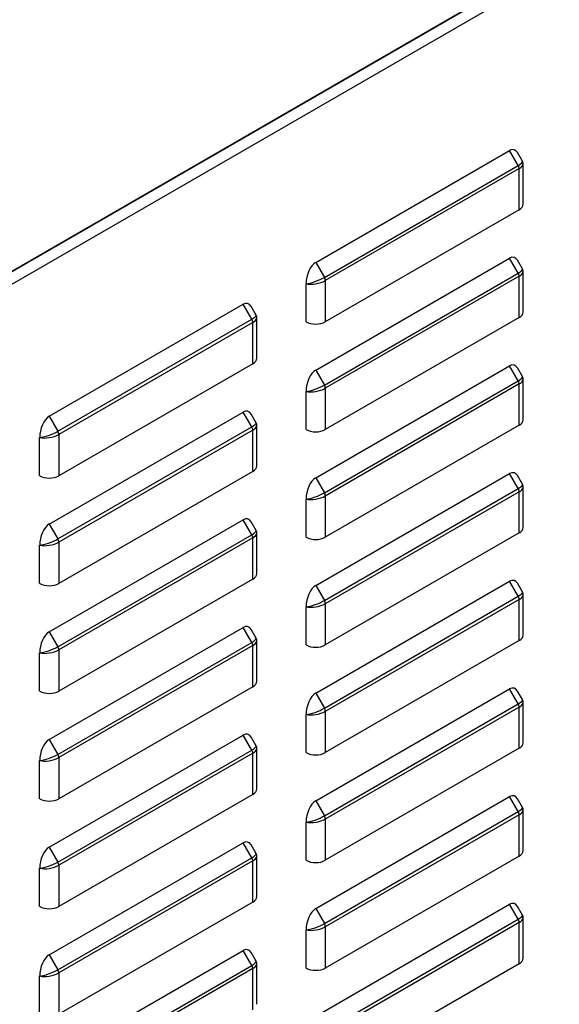
# Model space of a CAD drawing. Units: millimetres. Extents: x 0 to 12706, y 0 to 9062.
# Drawn here: x 1963 to 2049, y 6361 to 6518 of the extents above; entities that cross this region are included whole.
import ezdxf

# ---------------------------------------------------------------- set-up
doc = ezdxf.new("R2010")
doc.units = ezdxf.units.MM
doc.layers.add('LG-PRODUCT', color=3, linetype='Continuous')

msp = doc.modelspace()

# ---------------------------------------------------------------- linework, layer by layer
at = {"layer": 'LG-PRODUCT'}
for p, q in [((1514.9, 6220.41), (2359.87, 6708.25)), ((2358.19, 6707.18), (1787.13, 6377.48)), ((1787.98, 6376.01), (2359.04, 6705.71)), ((2009.71, 6479.54), (2040.59, 6497.37)), ((2041.97, 6494.98), (2040.59, 6497.37)), ((2042.63, 6495.65), (2041.84, 6497.03)), ((2011.09, 6477.15), (2041.97, 6494.98)), ((2042.12, 6494.48), (2011.24, 6476.65)), ((2042.12, 6487.91), (2042.12, 6494.48)), ((2042.75, 6488.8), (2042.75, 6495.22)), ((2042.12, 6487.91), (2011.24, 6470.08)), ((2009.71, 6462.39), (2040.59, 6480.22)), ((2041.97, 6477.84), (2040.59, 6480.22)), ((2042.63, 6478.51), (2041.84, 6479.89)), ((2009.71, 6479.54), (2011.09, 6477.15)), ((2011.09, 6460.01), (2041.97, 6477.84)), ((2042.12, 6477.33), (2011.24, 6459.51)), ((2011.24, 6476.65), (2011.24, 6470.08)), ((2042.12, 6470.77), (2042.12, 6477.33)), ((2042.75, 6471.65), (2042.75, 6478.07)), ((2008.18, 6470.08), (2008.18, 6476.16)), ((1967.29, 6455.05), (1998.17, 6472.88)), ((1999.55, 6470.49), (1998.17, 6472.88)), ((2000.21, 6471.16), (1999.42, 6472.54)), ((1968.67, 6452.66), (1999.55, 6470.49)), ((2000.33, 6464.3), (2000.33, 6470.73)), ((2042.12, 6470.77), (2011.24, 6452.94)), ((1999.7, 6469.99), (1968.82, 6452.16)), ((1999.7, 6463.42), (1999.7, 6469.99)), ((1999.7, 6463.42), (1968.82, 6445.59)), ((2009.71, 6445.25), (2040.59, 6463.08)), ((2041.97, 6460.69), (2040.59, 6463.08)), ((2042.63, 6461.37), (2041.84, 6462.75)), ((2009.71, 6462.39), (2011.09, 6460.01)), ((2042.75, 6454.51), (2042.75, 6460.93)), ((2011.09, 6442.86), (2041.97, 6460.69)), ((2042.12, 6460.19), (2011.24, 6442.36)), ((2011.24, 6459.51), (2011.24, 6452.94)), ((2042.12, 6453.63), (2042.12, 6460.19)), ((2008.18, 6452.94), (2008.18, 6459.02)), ((1967.29, 6437.9), (1998.17, 6455.73)), ((1967.29, 6455.05), (1968.67, 6452.66)), ((1999.55, 6453.35), (1998.17, 6455.73)), ((2000.21, 6454.02), (1999.42, 6455.4)), ((1968.67, 6435.52), (1999.55, 6453.35)), ((2000.33, 6447.16), (2000.33, 6453.58)), ((2042.12, 6453.63), (2011.24, 6435.8)), ((1965.76, 6445.59), (1965.76, 6451.67)), ((1999.7, 6452.84), (1968.82, 6435.01)), ((1968.82, 6452.16), (1968.82, 6445.59)), ((1999.7, 6446.28), (1999.7, 6452.84)), ((1999.7, 6446.28), (1968.82, 6428.45)), ((2009.71, 6428.11), (2040.59, 6445.94)), ((2009.71, 6445.25), (2011.09, 6442.86)), ((2041.97, 6443.55), (2040.59, 6445.94)), ((2042.63, 6444.22), (2041.84, 6445.6)), ((2042.75, 6437.36), (2042.75, 6443.79)), ((2011.09, 6425.72), (2041.97, 6443.55)), ((2042.12, 6443.05), (2011.24, 6425.22)), ((2011.24, 6442.36), (2011.24, 6435.8)), ((2042.12, 6436.48), (2042.12, 6443.05)), ((2008.18, 6435.8), (2008.18, 6441.87)), ((1967.29, 6420.76), (1998.17, 6438.59)), ((1967.29, 6437.9), (1968.67, 6435.52)), ((1999.55, 6436.2), (1998.17, 6438.59)), ((2000.21, 6436.88), (1999.42, 6438.25)), ((1968.67, 6418.37), (1999.55, 6436.2)), ((2000.33, 6430.02), (2000.33, 6436.44)), ((2042.12, 6436.48), (2011.24, 6418.65)), ((1965.76, 6428.45), (1965.76, 6434.53)), ((1999.7, 6435.7), (1968.82, 6417.87)), ((1968.82, 6435.01), (1968.82, 6428.45)), ((1999.7, 6429.14), (1999.7, 6435.7)), ((1999.7, 6429.14), (1968.82, 6411.31)), ((2009.71, 6410.96), (2040.59, 6428.79)), ((2009.71, 6428.11), (2011.09, 6425.72)), ((2041.97, 6426.41), (2040.59, 6428.79)), ((2042.63, 6427.08), (2041.84, 6428.46)), ((2042.75, 6420.22), (2042.75, 6426.64)), ((2011.09, 6408.58), (2041.97, 6426.41)), ((2042.12, 6425.9), (2011.24, 6408.07)), ((2011.24, 6425.22), (2011.24, 6418.65)), ((2042.12, 6419.34), (2042.12, 6425.9)), ((2008.18, 6418.65), (2008.18, 6424.73)), ((1967.29, 6403.62), (1998.17, 6421.45)), ((1967.29, 6420.76), (1968.67, 6418.37)), ((1999.55, 6419.06), (1998.17, 6421.45)), ((2000.21, 6419.73), (1999.42, 6421.11)), ((1968.67, 6401.23), (1999.55, 6419.06)), ((2000.33, 6412.87), (2000.33, 6419.3)), ((2042.12, 6419.34), (2011.24, 6401.51)), ((1965.76, 6411.31), (1965.76, 6417.38)), ((1999.7, 6418.56), (1968.82, 6400.73)), ((1968.82, 6417.87), (1968.82, 6411.31)), ((1999.7, 6411.99), (1999.7, 6418.56)), ((1999.7, 6411.99), (1968.82, 6394.16)), ((2009.71, 6393.82), (2040.59, 6411.65)), ((2009.71, 6410.96), (2011.09, 6408.58)), ((2041.97, 6409.26), (2040.59, 6411.65)), ((2042.63, 6409.94), (2041.84, 6411.31)), ((2011.09, 6391.43), (2041.97, 6409.26)), ((2042.75, 6403.08), (2042.75, 6409.5)), ((2042.12, 6408.76), (2011.24, 6390.93)), ((2011.24, 6408.07), (2011.24, 6401.51)), ((2042.12, 6402.2), (2042.12, 6408.76)), ((2008.18, 6401.51), (2008.18, 6407.59)), ((1967.29, 6386.47), (1998.17, 6404.3)), ((1967.29, 6403.62), (1968.67, 6401.23)), ((1999.55, 6401.91), (1998.17, 6404.3)), ((2000.21, 6402.59), (1999.42, 6403.97)), ((1968.67, 6384.09), (1999.55, 6401.91)), ((1999.7, 6401.41), (1968.82, 6383.58)), ((1999.7, 6394.85), (1999.7, 6401.41)), ((2000.33, 6395.73), (2000.33, 6402.15)), ((2042.12, 6402.2), (2011.24, 6384.37)), ((1965.76, 6394.16), (1965.76, 6400.24)), ((1968.82, 6400.73), (1968.82, 6394.16)), ((1999.7, 6394.85), (1968.82, 6377.02)), ((2009.71, 6376.68), (2040.59, 6394.5)), ((2009.71, 6393.82), (2011.09, 6391.43)), ((2041.97, 6392.12), (2040.59, 6394.5)), ((2042.63, 6392.79), (2041.84, 6394.17)), ((2011.09, 6374.29), (2041.97, 6392.12)), ((2042.75, 6385.93), (2042.75, 6392.36)), ((2008.18, 6384.37), (2008.18, 6390.44)), ((2042.12, 6391.62), (2011.24, 6373.79)), ((2011.24, 6390.93), (2011.24, 6384.37)), ((2042.12, 6385.05), (2042.12, 6391.62)), ((1967.29, 6369.33), (1998.17, 6387.16)), ((1967.29, 6386.47), (1968.67, 6384.09)), ((1999.55, 6384.77), (1998.17, 6387.16)), ((2000.21, 6385.45), (1999.42, 6386.82)), ((1968.67, 6366.94), (1999.55, 6384.77)), ((1999.7, 6384.27), (1968.82, 6366.44)), ((1999.7, 6377.7), (1999.7, 6384.27)), ((2000.33, 6378.59), (2000.33, 6385.01)), ((2042.12, 6385.05), (2011.24, 6367.22)), ((1965.76, 6377.02), (1965.76, 6383.1)), ((1968.82, 6383.58), (1968.82, 6377.02)), ((1999.7, 6377.7), (1968.82, 6359.87)), ((2009.71, 6359.53), (2040.59, 6377.36)), ((2009.71, 6376.68), (2011.09, 6374.29)), ((2041.97, 6374.97), (2040.59, 6377.36)), ((2042.63, 6375.65), (2041.84, 6377.03)), ((2011.09, 6357.15), (2041.97, 6374.97)), ((2042.75, 6368.79), (2042.75, 6375.21)), ((2008.18, 6367.22), (2008.18, 6373.3)), ((2042.12, 6374.47), (2011.24, 6356.64)), ((2011.24, 6373.79), (2011.24, 6367.22)), ((2042.12, 6367.91), (2042.12, 6374.47)), ((1967.29, 6352.18), (1998.17, 6370.01)), ((1999.55, 6367.63), (1998.17, 6370.01)), ((1967.29, 6369.33), (1968.67, 6366.94)), ((2000.21, 6368.3), (1999.42, 6369.68)), ((1968.67, 6349.8), (1999.55, 6367.63)), ((1999.7, 6367.13), (1968.82, 6349.3)), ((1999.7, 6360.56), (1999.7, 6367.13)), ((2000.33, 6361.44), (2000.33, 6367.86)), ((2042.12, 6367.91), (2011.24, 6350.08)), ((1965.76, 6359.87), (1965.76, 6365.95)), ((1968.82, 6366.44), (1968.82, 6359.87))]:
    msp.add_line(p, q, dxfattribs=at)
for centre, major_axis, ratio, start_param, end_param in [((2040.59, 6494.87), (-0.7, -2.62), 0.517638, 2.663934, 3.619251), ((2040.59, 6494.87), (-2.05, -0.77), 0.219597, 2.223094, 3.178418), ((2041.61, 6494.77), (0.36, -0.623), 0.57735, 0.785398, 1.570796), ((2040.59, 6494.87), (-2.15, -0.41), 0.405509, 2.278509, 2.954631), ((2040.59, 6488.8), (2.16, 0), 0.57735, 5.497787, 6.28318), ((2040.59, 6477.73), (-0.7, -2.62), 0.517638, 2.663934, 3.619251), ((2009.71, 6477.04), (-0.7, -2.62), 0.517638, 3.619251, 5.190047), ((2040.59, 6477.73), (-2.05, -0.77), 0.219597, 2.223094, 3.178418), ((2009.71, 6477.04), (-2.05, -0.77), 0.219597, 0.652297, 2.223094), ((2009.71, 6477.04), (-2.15, -0.41), 0.405509, 0.707712, 2.278509), ((2010.73, 6476.94), (-0.36, 0.623), 0.57735, 3.926991, 4.712389), ((2041.61, 6477.63), (0.36, -0.623), 0.57735, 0.785398, 1.570796), ((2040.59, 6477.73), (-2.15, -0.41), 0.405509, 2.278509, 2.954631), ((1998.17, 6470.38), (-0.7, -2.62), 0.517638, 2.663934, 3.619251), ((1998.17, 6470.38), (-2.05, -0.77), 0.219597, 2.223094, 3.178418), ((1999.19, 6470.28), (0.36, -0.623), 0.57735, 0.785398, 1.570796), ((1998.17, 6470.38), (-2.15, -0.41), 0.405509, 2.278509, 2.954631), ((2040.59, 6471.65), (2.16, 0), 0.57735, 5.497787, 6.28318), ((2009.71, 6470.97), (2.16, 0), 0.57735, 3.926991, 5.497787), ((1998.17, 6464.3), (2.16, 0), 0.57735, 5.497787, 6.28318), ((2040.59, 6460.59), (-0.7, -2.62), 0.517638, 2.663934, 3.619251), ((2009.71, 6459.9), (-0.7, -2.62), 0.517638, 3.619251, 5.190047), ((2040.59, 6460.59), (-2.05, -0.77), 0.219597, 2.223094, 3.178418), ((2009.71, 6459.9), (-2.05, -0.77), 0.219597, 0.652297, 2.223094), ((2009.71, 6459.9), (-2.15, -0.41), 0.405509, 0.707712, 2.278509), ((2010.73, 6459.8), (-0.36, 0.623), 0.57735, 3.926991, 4.712389), ((2041.61, 6460.49), (0.36, -0.623), 0.57735, 0.785398, 1.570796), ((2040.59, 6460.59), (-2.15, -0.41), 0.405509, 2.278509, 2.954631), ((1967.29, 6452.55), (-0.7, -2.62), 0.517638, 3.619251, 5.190047), ((1998.17, 6453.24), (-0.7, -2.62), 0.517638, 2.663934, 3.619251), ((1998.17, 6453.24), (-2.05, -0.77), 0.219597, 2.223094, 3.178418), ((1999.19, 6453.14), (0.36, -0.623), 0.57735, 0.785398, 1.570796), ((1998.17, 6453.24), (-2.15, -0.41), 0.405509, 2.278509, 2.954631), ((2040.59, 6454.51), (2.16, 0), 0.57735, 5.497787, 6.28318), ((1967.29, 6452.55), (-2.05, -0.77), 0.219597, 0.652297, 2.223094), ((1967.29, 6452.55), (-2.15, -0.41), 0.405509, 0.707712, 2.278509), ((1968.31, 6452.45), (-0.36, 0.623), 0.57735, 3.926991, 4.712389), ((2009.71, 6453.82), (2.16, 0), 0.57735, 3.926991, 5.497787), ((1998.17, 6447.16), (2.16, 0), 0.57735, 5.497787, 6.28318), ((1967.29, 6446.47), (2.16, 0), 0.57735, 3.926991, 5.497787), ((2009.71, 6442.76), (-0.7, -2.62), 0.517638, 3.619251, 5.190047), ((2040.59, 6443.44), (-0.7, -2.62), 0.517638, 2.663934, 3.619251), ((2040.59, 6443.44), (-2.05, -0.77), 0.219597, 2.223094, 3.178418), ((2040.59, 6443.44), (-2.15, -0.41), 0.405509, 2.278509, 2.954631), ((2009.71, 6442.76), (-2.05, -0.77), 0.219597, 0.652297, 2.223094), ((2009.71, 6442.76), (-2.15, -0.41), 0.405509, 0.707712, 2.278509), ((2010.73, 6442.66), (-0.36, 0.623), 0.57735, 3.926991, 4.712389), ((2041.61, 6443.34), (0.36, -0.623), 0.57735, 0.785398, 1.570796), ((1967.29, 6435.41), (-0.7, -2.62), 0.517638, 3.619251, 5.190047), ((1998.17, 6436.09), (-0.7, -2.62), 0.517638, 2.663934, 3.619251), ((1998.17, 6436.09), (-2.05, -0.77), 0.219597, 2.223094, 3.178418), ((1999.19, 6435.99), (0.36, -0.623), 0.57735, 0.785398, 1.570796), ((1998.17, 6436.09), (-2.15, -0.41), 0.405509, 2.278509, 2.954631), ((2040.59, 6437.36), (2.16, 0), 0.57735, 5.497787, 6.28318), ((1967.29, 6435.41), (-2.05, -0.77), 0.219597, 0.652297, 2.223094), ((1967.29, 6435.41), (-2.15, -0.41), 0.405509, 0.707712, 2.278509), ((1968.31, 6435.31), (-0.36, 0.623), 0.57735, 3.926991, 4.712389), ((2009.71, 6436.68), (2.16, 0), 0.57735, 3.926991, 5.497787), ((1998.17, 6430.02), (2.16, 0), 0.57735, 5.497787, 6.28318), ((1967.29, 6429.33), (2.16, 0), 0.57735, 3.926991, 5.497787), ((2009.71, 6425.61), (-0.7, -2.62), 0.517638, 3.619251, 5.190047), ((2040.59, 6426.3), (-0.7, -2.62), 0.517638, 2.663934, 3.619251), ((2040.59, 6426.3), (-2.05, -0.77), 0.219597, 2.223094, 3.178418), ((2040.59, 6426.3), (-2.15, -0.41), 0.405509, 2.278509, 2.954631), ((2009.71, 6425.61), (-2.05, -0.77), 0.219597, 0.652297, 2.223094), ((2009.71, 6425.61), (-2.15, -0.41), 0.405509, 0.707712, 2.278509), ((2010.73, 6425.51), (-0.36, 0.623), 0.57735, 3.926991, 4.712389), ((2041.61, 6426.2), (0.36, -0.623), 0.57735, 0.785398, 1.570796), ((1998.17, 6418.95), (-0.7, -2.62), 0.517638, 2.663934, 3.619251), ((1967.29, 6418.27), (-0.7, -2.62), 0.517638, 3.619251, 5.190047), ((2040.59, 6420.22), (2.16, 0), 0.57735, 5.497787, 6.28318), ((1998.17, 6418.95), (-2.05, -0.77), 0.219597, 2.223094, 3.178418), ((1999.19, 6418.85), (0.36, -0.623), 0.57735, 0.785398, 1.570796), ((1998.17, 6418.95), (-2.15, -0.41), 0.405509, 2.278509, 2.954631), ((2009.71, 6419.53), (2.16, 0), 0.57735, 3.926991, 5.497787), ((1967.29, 6418.27), (-2.05, -0.77), 0.219597, 0.652297, 2.223094), ((1967.29, 6418.27), (-2.15, -0.41), 0.405509, 0.707712, 2.278509), ((1968.31, 6418.16), (-0.36, 0.623), 0.57735, 3.926991, 4.712389), ((1998.17, 6412.87), (2.16, 0), 0.57735, 5.497787, 6.28318), ((1967.29, 6412.19), (2.16, 0), 0.57735, 3.926991, 5.497787), ((2009.71, 6408.47), (-0.7, -2.62), 0.517638, 3.619251, 5.190047), ((2040.59, 6409.15), (-0.7, -2.62), 0.517638, 2.663934, 3.619251), ((2040.59, 6409.15), (-2.05, -0.77), 0.219597, 2.223094, 3.178418), ((2041.61, 6409.05), (0.36, -0.623), 0.57735, 0.785398, 1.570796), ((2040.59, 6409.15), (-2.15, -0.41), 0.405509, 2.278509, 2.954631), ((2009.71, 6408.47), (-2.05, -0.77), 0.219597, 0.652297, 2.223094), ((2009.71, 6408.47), (-2.15, -0.41), 0.405509, 0.707712, 2.278509), ((2010.73, 6408.37), (-0.36, 0.623), 0.57735, 3.926991, 4.712389), ((1998.17, 6401.81), (-0.7, -2.62), 0.517638, 2.663934, 3.619251), ((1967.29, 6401.12), (-0.7, -2.62), 0.517638, 3.619251, 5.190047), ((2040.59, 6403.08), (2.16, 0), 0.57735, 5.497787, 6.28318), ((1998.17, 6401.81), (-2.05, -0.77), 0.219597, 2.223094, 3.178418), ((1999.19, 6401.71), (0.36, -0.623), 0.57735, 0.785398, 1.570796), ((1998.17, 6401.81), (-2.15, -0.41), 0.405509, 2.278509, 2.954631), ((2009.71, 6402.39), (2.16, 0), 0.57735, 3.926991, 5.497787), ((1967.29, 6401.12), (-2.05, -0.77), 0.219597, 0.652297, 2.223094), ((1967.29, 6401.12), (-2.15, -0.41), 0.405509, 0.707712, 2.278509), ((1968.31, 6401.02), (-0.36, 0.623), 0.57735, 3.926991, 4.712389), ((1998.17, 6395.73), (2.16, 0), 0.57735, 5.497787, 6.28318), ((1967.29, 6395.04), (2.16, 0), 0.57735, 3.926991, 5.497787), ((2009.71, 6391.33), (-0.7, -2.62), 0.517638, 3.619251, 5.190047), ((2040.59, 6392.01), (-0.7, -2.62), 0.517638, 2.663934, 3.619251), ((2040.59, 6392.01), (-2.05, -0.77), 0.219597, 2.223094, 3.178418), ((2041.61, 6391.91), (0.36, -0.623), 0.57735, 0.785398, 1.570796), ((2040.59, 6392.01), (-2.15, -0.41), 0.405509, 2.278509, 2.954631), ((2009.71, 6391.33), (-2.05, -0.77), 0.219597, 0.652297, 2.223094), ((2009.71, 6391.33), (-2.15, -0.41), 0.405509, 0.707712, 2.278509), ((2010.73, 6391.22), (-0.36, 0.623), 0.57735, 3.926991, 4.712389), ((1998.17, 6384.66), (-0.7, -2.62), 0.517638, 2.663934, 3.619251), ((1967.29, 6383.98), (-0.7, -2.62), 0.517638, 3.619251, 5.190047), ((2040.59, 6385.93), (2.16, 0), 0.57735, 5.497787, 6.28318), ((1998.17, 6384.66), (-2.05, -0.77), 0.219597, 2.223094, 3.178418), ((1999.19, 6384.56), (0.36, -0.623), 0.57735, 0.785398, 1.570796), ((1998.17, 6384.66), (-2.15, -0.41), 0.405509, 2.278509, 2.954631), ((2009.71, 6385.25), (2.16, 0), 0.57735, 3.926991, 5.497787), ((1967.29, 6383.98), (-2.05, -0.77), 0.219597, 0.652297, 2.223094), ((1967.29, 6383.98), (-2.15, -0.41), 0.405509, 0.707712, 2.278509), ((1968.31, 6383.88), (-0.36, 0.623), 0.57735, 3.926991, 4.712389), ((1998.17, 6378.59), (2.16, 0), 0.57735, 5.497787, 6.28318), ((1967.29, 6377.9), (2.16, 0), 0.57735, 3.926991, 5.497787), ((2009.71, 6374.18), (-0.7, -2.62), 0.517638, 3.619251, 5.190047), ((2040.59, 6374.87), (-0.7, -2.62), 0.517638, 2.663934, 3.619251), ((2040.59, 6374.87), (-2.05, -0.77), 0.219597, 2.223094, 3.178418), ((2041.61, 6374.77), (0.36, -0.623), 0.57735, 0.785398, 1.570796), ((2040.59, 6374.87), (-2.15, -0.41), 0.405509, 2.278509, 2.954631), ((2009.71, 6374.18), (-2.05, -0.77), 0.219597, 0.652297, 2.223094), ((2009.71, 6374.18), (-2.15, -0.41), 0.405509, 0.707712, 2.278509), ((2010.73, 6374.08), (-0.36, 0.623), 0.57735, 3.926991, 4.712389), ((1998.17, 6367.52), (-0.7, -2.62), 0.517638, 2.663934, 3.619251), ((1967.29, 6366.83), (-0.7, -2.62), 0.517638, 3.619251, 5.190047), ((2040.59, 6368.79), (2.16, 0), 0.57735, 5.497787, 6.28318), ((1967.29, 6366.83), (-2.05, -0.77), 0.219597, 0.652297, 2.223094), ((1968.31, 6366.73), (-0.36, 0.623), 0.57735, 3.926991, 4.712389), ((1998.17, 6367.52), (-2.05, -0.77), 0.219597, 2.223094, 3.178418), ((1999.19, 6367.42), (0.36, -0.623), 0.57735, 0.785398, 1.570796), ((1998.17, 6367.52), (-2.15, -0.41), 0.405509, 2.278509, 2.954631), ((2009.71, 6368.1), (2.16, 0), 0.57735, 3.926991, 5.497787), ((1967.29, 6366.83), (-2.15, -0.41), 0.405509, 0.707712, 2.278509)]:
    msp.add_ellipse(centre, major_axis=major_axis, ratio=ratio, start_param=start_param, end_param=end_param, dxfattribs=at)
for points in [[(2042.7, 6494.99), (2042.73, 6495.05), (2042.77, 6495.23), (2042.72, 6495.53), (2042.6, 6495.71), (2042.53, 6495.78)], [(2042.7, 6477.85), (2042.73, 6477.91), (2042.77, 6478.09), (2042.72, 6478.39), (2042.6, 6478.56), (2042.53, 6478.63)], [(2000.28, 6470.5), (2000.31, 6470.56), (2000.35, 6470.74), (2000.3, 6471.04), (2000.18, 6471.21), (2000.11, 6471.29)], [(2042.7, 6460.7), (2042.73, 6460.77), (2042.77, 6460.94), (2042.72, 6461.25), (2042.6, 6461.42), (2042.53, 6461.49)], [(2000.28, 6453.36), (2000.31, 6453.42), (2000.35, 6453.59), (2000.3, 6453.9), (2000.18, 6454.07), (2000.11, 6454.14)], [(2042.7, 6443.56), (2042.73, 6443.62), (2042.77, 6443.8), (2042.72, 6444.1), (2042.6, 6444.27), (2042.53, 6444.35)], [(2000.28, 6436.21), (2000.31, 6436.28), (2000.35, 6436.45), (2000.3, 6436.75), (2000.18, 6436.93), (2000.11, 6437)], [(2042.7, 6426.42), (2042.73, 6426.48), (2042.77, 6426.65), (2042.72, 6426.96), (2042.6, 6427.13), (2042.53, 6427.2)], [(2000.28, 6419.07), (2000.31, 6419.13), (2000.35, 6419.31), (2000.3, 6419.61), (2000.18, 6419.78), (2000.11, 6419.86)], [(2042.7, 6409.27), (2042.73, 6409.34), (2042.77, 6409.51), (2042.72, 6409.81), (2042.6, 6409.99), (2042.53, 6410.06)], [(2000.28, 6401.93), (2000.31, 6401.99), (2000.35, 6402.16), (2000.3, 6402.47), (2000.18, 6402.64), (2000.11, 6402.71)], [(2042.7, 6392.13), (2042.73, 6392.19), (2042.77, 6392.37), (2042.72, 6392.67), (2042.6, 6392.84), (2042.53, 6392.92)], [(2000.28, 6384.78), (2000.31, 6384.85), (2000.35, 6385.02), (2000.3, 6385.32), (2000.18, 6385.5), (2000.11, 6385.57)], [(2042.7, 6374.99), (2042.73, 6375.05), (2042.77, 6375.22), (2042.72, 6375.53), (2042.6, 6375.7), (2042.53, 6375.77)], [(2000.28, 6367.64), (2000.31, 6367.7), (2000.35, 6367.88), (2000.3, 6368.18), (2000.18, 6368.35), (2000.11, 6368.43)]]:
    msp.add_open_spline(points, degree=3, knots=[0, 0, 0, 0, 0.24207, 0.663402, 1, 1, 1, 1], dxfattribs=at)

doc.saveas('drawing.dxf')
